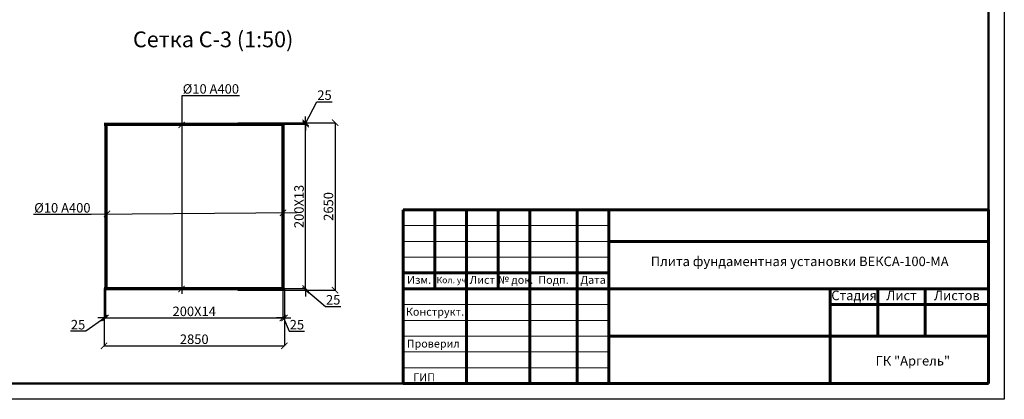
# Model space of a CAD drawing. Units: millimetres. Extents: x 318393 to 1308234, y -274938 to 128463.
# Drawn here: x 1278444 to 1294007, y -274938 to -268928 of the extents above; entities that cross this region are included whole.
import ezdxf
from ezdxf import colors
from ezdxf.entities.mleader import LeaderData, LeaderLine
from ezdxf.math import Vec2, Vec3

# ---------------------------------------------------------------- set-up
doc = ezdxf.new("R2010")
doc.units = ezdxf.units.MM
for name, color, linetype, lineweight in [('Tonkaya 1', 253, 'Continuous', 25), ('жирные', 12, 'Continuous', 70), ('Оси', 7, 'Continuous', 15), ('тонкие', 250, 'Continuous', 13)]:
    doc.layers.add(name, color=color, linetype=linetype, lineweight=lineweight)
doc.styles.add('GOSTW', font='isocpeur.ttf', dxfattribs={"height": 250})
doc.styles.add('стиль2', font='isocpeur.ttf', dxfattribs={"height": 200})
doc.styles.add('стиль3', font='isocpeur.ttf', dxfattribs={"height": 150})
doc.dimstyles.new('СГЕНЕРИР_СТИЛЬ__1', dxfattribs={"dimtxt": 220, "dimasz": 190, "dimexe": 0.18, "dimexo": 0, "dimgap": 0, "dimtad": 1, "dimtoh": 1, "dimdec": 0, "dimzin": 0, "dimdsep": 46, "dimtxsty": 'стиль2', "dimblk": 'ARCHTICK', "dimcen": 0.09, "dimclrd": 7, "dimclre": 7, "dimclrt": 7, "dimadec": 0, "dimazin": 0, "dimtfac": 1, "dimtdec": 0, "dimtmove": 0, "dimatfit": 3, "dimfxl": 1, "dimtolj": 1, "dimtzin": 0, "dimarcsym": 0})

# ---------------------------------------------------------------- blocks, each defined once
blk = doc.blocks.new('_ArchTick')
at = {"color": 0, "linetype": 'ByBlock', "const_width": 0.15}
blk.add_lwpolyline([(-0.5, -0.5), (0.5, 0.5)], dxfattribs=at)
blk = doc.blocks.new('*D2658')
at = {"layer": 'DEFPOINTS', "color": 0, "transparency": 16777216}
for p in [(1279778, -273184), (1279803, -273209), (1279803, -273650)]:
    blk.add_point(p, dxfattribs=at)
at = {"layer": 'тонкие', "color": 7, "lineweight": -2, "transparency": 16777216}
for p, q in [((1279778, -273184), (1279778, -273651)), ((1279803, -273209), (1279803, -273651)), ((1279791, -273650), (1279487, -273861)), ((1279778, -273650), (1279678, -273650)), ((1279778, -273650), (1279803, -273650)), ((1279778, -273650), (1279803, -273650)), ((1279803, -273650), (1279903, -273650)), ((1279487, -273861), (1279247, -273861))]:
    blk.add_line(p, q, dxfattribs=at)
at = {"layer": 'тонкие', "color": 7, "lineweight": -2, "transparency": 16777216, "xscale": 100, "yscale": 100, "zscale": 100}
blk.add_blockref('_ArchTick', (1279778, -273650), dxfattribs=at)
at = {"layer": 'тонкие', "color": 7, "lineweight": -2, "transparency": 16777216, "xscale": 100, "yscale": 100, "zscale": 100, "rotation": 180}
blk.add_blockref('_ArchTick', (1279803, -273650), dxfattribs=at)
at = {"layer": 'тонкие', "color": 7, "transparency": 16777216, "insert": (1279367, -273756), "char_height": 150, "attachment_point": 5, "style": 'стиль3'}
blk.add_mtext('\\A1;25', dxfattribs=at)
blk = doc.blocks.new('*D2659')
at = {"layer": 'DEFPOINTS', "color": 0, "transparency": 16777216}
for p in [(1279803, -273209), (1282603, -273209), (1282603, -273650)]:
    blk.add_point(p, dxfattribs=at)
at = {"layer": 'тонкие', "color": 7, "lineweight": -2, "transparency": 16777216}
for p, q in [((1279803, -273209), (1279803, -273651)), ((1282603, -273209), (1282603, -273651)), ((1279803, -273650), (1282603, -273650))]:
    blk.add_line(p, q, dxfattribs=at)
at = {"layer": 'тонкие', "color": 7, "lineweight": -2, "transparency": 16777216, "xscale": 100, "yscale": 100, "zscale": 100, "rotation": 180}
blk.add_blockref('_ArchTick', (1279803, -273650), dxfattribs=at)
at = {"layer": 'тонкие', "color": 7, "lineweight": -2, "transparency": 16777216, "xscale": 100, "yscale": 100, "zscale": 100}
blk.add_blockref('_ArchTick', (1282603, -273650), dxfattribs=at)
at = {"layer": 'тонкие', "color": 7, "transparency": 16777216, "insert": (1281203, -273545), "char_height": 150, "attachment_point": 5, "style": 'стиль3'}
blk.add_mtext('\\A1;200Х14', dxfattribs=at)
blk = doc.blocks.new('*D2660')
at = {"layer": 'DEFPOINTS', "color": 0, "transparency": 16777216}
for p in [(1282603, -273209), (1282628, -273184), (1282628, -273650)]:
    blk.add_point(p, dxfattribs=at)
at = {"layer": 'тонкие', "color": 7, "lineweight": -2, "transparency": 16777216}
for p, q in [((1282603, -273209), (1282603, -273651)), ((1282628, -273184), (1282628, -273651)), ((1282603, -273650), (1282503, -273650)), ((1282603, -273650), (1282628, -273650)), ((1282603, -273650), (1282628, -273650)), ((1282616, -273650), (1282706, -273861)), ((1282628, -273650), (1282728, -273650)), ((1282706, -273861), (1282946, -273861))]:
    blk.add_line(p, q, dxfattribs=at)
at = {"layer": 'тонкие', "color": 7, "lineweight": -2, "transparency": 16777216, "xscale": 100, "yscale": 100, "zscale": 100}
blk.add_blockref('_ArchTick', (1282603, -273650), dxfattribs=at)
at = {"layer": 'тонкие', "color": 7, "lineweight": -2, "transparency": 16777216, "xscale": 100, "yscale": 100, "zscale": 100, "rotation": 180}
blk.add_blockref('_ArchTick', (1282628, -273650), dxfattribs=at)
at = {"layer": 'тонкие', "color": 7, "transparency": 16777216, "insert": (1282826, -273756), "char_height": 150, "attachment_point": 5, "style": 'стиль3'}
blk.add_mtext('\\A1;25', dxfattribs=at)
blk = doc.blocks.new('*D2653')
at = {"layer": 'DEFPOINTS', "color": 0, "transparency": 16777216}
for p in [(1281893, -273209), (1281918, -273184), (1282964, -273184)]:
    blk.add_point(p, dxfattribs=at)
at = {"layer": 'тонкие', "color": 7, "lineweight": -2, "transparency": 16777216}
for p, q in [((1282964, -273184), (1282964, -273084)), ((1281893, -273209), (1282964, -273209)), ((1281918, -273184), (1282964, -273184)), ((1282964, -273209), (1282964, -273184)), ((1282964, -273209), (1282964, -273184)), ((1282964, -273197), (1283279, -273467)), ((1282964, -273209), (1282964, -273309)), ((1283279, -273467), (1283519, -273467))]:
    blk.add_line(p, q, dxfattribs=at)
at = {"layer": 'тонкие', "color": 7, "lineweight": -2, "transparency": 16777216, "xscale": 100, "yscale": 100, "zscale": 100}
for p, rotation in [((1282964, -273184), 270), ((1282964, -273209), 90)]:
    blk.add_blockref('_ArchTick', p, dxfattribs=dict(at, rotation=rotation))
at = {"layer": 'тонкие', "color": 7, "transparency": 16777216, "insert": (1283399, -273362), "char_height": 150, "attachment_point": 5, "style": 'стиль3'}
blk.add_mtext('\\A1;25', dxfattribs=at)
blk = doc.blocks.new('*D2654')
at = {"layer": 'DEFPOINTS', "color": 0, "transparency": 16777216}
for p in [(1281893, -270584), (1282964, -270584), (1281918, -273184)]:
    blk.add_point(p, dxfattribs=at)
at = {"layer": 'тонкие', "color": 7, "lineweight": -2, "transparency": 16777216}
for p, q in [((1281893, -270584), (1282964, -270584)), ((1282964, -273184), (1282964, -270584)), ((1281918, -273184), (1282964, -273184))]:
    blk.add_line(p, q, dxfattribs=at)
at = {"layer": 'тонкие', "color": 7, "lineweight": -2, "transparency": 16777216, "xscale": 100, "yscale": 100, "zscale": 100}
for p, rotation in [((1282964, -270584), 90), ((1282964, -273184), 270)]:
    blk.add_blockref('_ArchTick', p, dxfattribs=dict(at, rotation=rotation))
at = {"layer": 'тонкие', "color": 7, "transparency": 16777216, "insert": (1282859, -271884), "char_height": 150, "attachment_point": 5, "rotation": 90, "style": 'стиль3'}
blk.add_mtext('\\A1;200Х13', dxfattribs=at)
blk = doc.blocks.new('*D2655')
at = {"layer": 'DEFPOINTS', "color": 0, "transparency": 16777216}
for p in [(1281893, -270559), (1281893, -270584), (1282964, -270559)]:
    blk.add_point(p, dxfattribs=at)
at = {"layer": 'тонкие', "color": 7, "lineweight": -2, "transparency": 16777216}
for p, q in [((1282964, -270572), (1283142, -270228)), ((1283142, -270228), (1283382, -270228)), ((1282964, -270559), (1282964, -270459)), ((1281893, -270559), (1282964, -270559)), ((1281893, -270584), (1282964, -270584)), ((1282964, -270584), (1282964, -270559)), ((1282964, -270584), (1282964, -270559)), ((1282964, -270584), (1282964, -270684))]:
    blk.add_line(p, q, dxfattribs=at)
at = {"layer": 'тонкие', "color": 7, "lineweight": -2, "transparency": 16777216, "xscale": 100, "yscale": 100, "zscale": 100}
for p, rotation in [((1282964, -270559), 270), ((1282964, -270584), 90)]:
    blk.add_blockref('_ArchTick', p, dxfattribs=dict(at, rotation=rotation))
at = {"layer": 'тонкие', "color": 7, "transparency": 16777216, "insert": (1283262, -270123), "char_height": 150, "attachment_point": 5, "style": 'стиль3'}
blk.add_mtext('\\A1;25', dxfattribs=at)
blk = doc.blocks.new('*D2656')
at = {"layer": 'DEFPOINTS', "color": 0, "transparency": 16777216}
for p in [(1279778, -273417), (1282628, -273417), (1282628, -274091)]:
    blk.add_point(p, dxfattribs=at)
at = {"layer": 'тонкие', "color": 7, "lineweight": -2, "transparency": 16777216}
for p, q in [((1279778, -273417), (1279778, -274092)), ((1282628, -273417), (1282628, -274092)), ((1279778, -274091), (1282628, -274091))]:
    blk.add_line(p, q, dxfattribs=at)
at = {"layer": 'тонкие', "color": 7, "lineweight": -2, "transparency": 16777216, "xscale": 100, "yscale": 100, "zscale": 100, "rotation": 180}
blk.add_blockref('_ArchTick', (1279778, -274091), dxfattribs=at)
at = {"layer": 'тонкие', "color": 7, "lineweight": -2, "transparency": 16777216, "xscale": 100, "yscale": 100, "zscale": 100}
blk.add_blockref('_ArchTick', (1282628, -274091), dxfattribs=at)
at = {"layer": 'тонкие', "color": 7, "transparency": 16777216, "insert": (1281203, -273986), "char_height": 150, "attachment_point": 5, "style": 'стиль3'}
blk.add_mtext('\\A1;2850', dxfattribs=at)
blk = doc.blocks.new('*D2657')
at = {"layer": 'DEFPOINTS', "color": 0, "transparency": 16777216}
for p in [(1282689, -270559), (1282689, -273209), (1283429, -273209)]:
    blk.add_point(p, dxfattribs=at)
at = {"layer": 'тонкие', "color": 7, "lineweight": -2, "transparency": 16777216}
for p, q in [((1282689, -270559), (1283429, -270559)), ((1283429, -270559), (1283429, -273209)), ((1282689, -273209), (1283429, -273209))]:
    blk.add_line(p, q, dxfattribs=at)
at = {"layer": 'тонкие', "color": 7, "lineweight": -2, "transparency": 16777216, "xscale": 100, "yscale": 100, "zscale": 100}
for p, rotation in [((1283429, -270559), 90), ((1283429, -273209), 270)]:
    blk.add_blockref('_ArchTick', p, dxfattribs=dict(at, rotation=rotation))
at = {"layer": 'тонкие', "color": 7, "transparency": 16777216, "insert": (1283324, -271884), "char_height": 150, "attachment_point": 5, "rotation": 90, "style": 'стиль3'}
blk.add_mtext('\\A1;2650', dxfattribs=at)

msp = doc.modelspace()

# ---------------------------------------------------------------- linework, layer by layer
at = {"lineweight": 50}
for p, q in [((1293757, -245487.5), (1293757, -274687.5)), ((1293757, -274687.5), (1242457, -274687.5))]:
    msp.add_line(p, q, dxfattribs=at)
at = {"layer": 'Tonkaya 1'}
for p, q in [((1294007, -245237.5), (1294007, -274937.5)), ((1294007, -274937.5), (1241457, -274937.5))]:
    msp.add_line(p, q, dxfattribs=at)
at = {"layer": 'жирные'}
for p, q in [((1279778.4, -270584), (1282628.4, -270584)), ((1279803.4, -270559), (1279803.4, -273209)), ((1282603.4, -270559), (1282603.4, -273209)), ((1279778.4, -273184), (1282628.4, -273184))]:
    msp.add_line(p, q, dxfattribs=at)
at = {"layer": 'Оси', "linetype": 'Continuous', "lineweight": 60}
for p, q in [((1284507, -271937.5), (1284507, -274687.5)), ((1284507, -271937.5), (1293757, -271937.5)), ((1285007, -271937.5), (1285007, -273187.5)), ((1285507, -271937.5), (1285507, -274687.5)), ((1286007, -271937.5), (1286007, -273187.5)), ((1286507, -271937.5), (1286507, -274687.5)), ((1287257, -271937.5), (1287257, -274687.5)), ((1287757, -271937.5), (1287757, -274687.5)), ((1293757, -271937.5), (1293757, -274687.5)), ((1287757, -272437.5), (1293757, -272437.5)), ((1284507, -272937.5), (1287757, -272937.5)), ((1284507, -273187.5), (1293757, -273187.5)), ((1291257, -273187.5), (1291257, -274687.5)), ((1292007, -273187.5), (1292007, -273937.5)), ((1292757, -273187.5), (1292757, -273937.5)), ((1291257, -273437.5), (1293757, -273437.5)), ((1287757, -273937.5), (1293757, -273937.5)), ((1284507, -274687.5), (1293757, -274687.5))]:
    msp.add_line(p, q, dxfattribs=at)
at = {"layer": 'Оси', "linetype": 'Continuous'}
for p, q in [((1284507, -272187.5), (1287757, -272187.5)), ((1284507, -272437.5), (1287757, -272437.5)), ((1284507, -272687.5), (1287757, -272687.5)), ((1284507, -273437.5), (1287757, -273437.5)), ((1284507, -273687.5), (1287757, -273687.5)), ((1284507, -273937.5), (1287757, -273937.5)), ((1284507, -274187.5), (1287757, -274187.5)), ((1284507, -274437.5), (1287757, -274437.5))]:
    msp.add_line(p, q, dxfattribs=at)

# ---------------------------------------------------------------- block references
at = {"layer": 'тонкие', "color": 7, "xscale": 100, "yscale": 100, "zscale": 100, "rotation": 180}
for p in [(1281001.9, -270592.8), (1279824.9, -272000.9), (1282605, -271985.3), (1281001.9, -273192.8)]:
    msp.add_blockref('_ArchTick', p, dxfattribs=at)

# ---------------------------------------------------------------- texts
at = {"attachment_point": 5, "style": 'стиль2'}
for s, insert, char_height, width in [('Плита фундаментная устанoвки ВЕКСА-100-МА', (1290773.2, -272773.4), 150, 5890.393), ('Изм.', (1284757, -273062.5), 125, 450.002), ('Кол. уч.', (1285287.4, -273062.5), 100, 627.322), ('Лист', (1285757, -273062.5), 125, 450.002), ('№ док.', (1286284.1, -273062.5), 125, 659.571), ('Подп.', (1286882, -273062.5), 125, 450.002), ('Дата', (1287507, -273062.5), 125, 450.002), ('Стадия', (1291632, -273312.5), 150, 700.004), ('Лист', (1292382, -273312.5), 150, 700.004), ('Листов', (1293257, -273312.5), 150, 950.005), ('Конструкт.', (1285008.7, -273567.7), 125, 450.002), ('Проверил', (1284981, -274071.7), 125, 1099.948), ('ГИП', (1284835.8, -274604.2), 125, 450.002)]:
    msp.add_mtext(s, dxfattribs=dict(at, insert=insert, char_height=char_height, width=width))
at = {"insert": (1292560.8, -274347), "char_height": 150.001, "attachment_point": 5, "style": 'стиль2'}
msp.add_mtext('ГК "Аргель"', dxfattribs=at)
at = {"layer": 'тонкие', "linetype": 'Continuous', "lineweight": -3, "insert": (1281502, -269272.2), "char_height": 250, "width": 11037.952, "attachment_point": 5, "style": 'GOSTW'}
msp.add_mtext('Сетка C-3 (1:50)', dxfattribs=at)

# ---------------------------------------------------------------- dimensions: what is measured, and where the dimension line sits
at = {"layer": 'тонкие'}
for base, p1, p2, picture, middle in [((1282963.7, -270559), (1281892.6, -270584), (1281892.6, -270559), '*D2655', (1283171.9, -270227.5)), ((1282963.7, -273184), (1281892.6, -273209), (1281917.6, -273184), '*D2653', (1283308.8, -273466.7))]:
    dim = msp.add_linear_dim(base=base, p1=p1, p2=p2, angle=90, dimstyle='СГЕНЕРИР_СТИЛЬ__1', override={"dimtxt": 500, "dimasz": 100, "dimgap": 30, "dimtxsty": 'стиль3', "dimtmove": 1}, dxfattribs=at)
    dim.commit()
    dim.dimension.update_dxf_attribs({"geometry": picture, "text_midpoint": middle, "dimtype": 160})
dim = msp.add_linear_dim(base=(1282963.7, -270584), p1=(1281917.6, -273184), p2=(1281892.6, -270584), angle=90, text='200Х13', dimstyle='СГЕНЕРИР_СТИЛЬ__1', override={"dimtxt": 500, "dimasz": 100, "dimgap": 30, "dimtxsty": 'стиль3', "dimtmove": 1}, dxfattribs=at)
dim.commit()
dim.dimension.update_dxf_attribs({"geometry": '*D2654', "text_midpoint": (1282858.7, -271884)})
dim = msp.add_linear_dim(base=(1283428.6, -273209), p1=(1282688.9, -270559), p2=(1282688.9, -273209), angle=90, dimstyle='СГЕНЕРИР_СТИЛЬ__1', override={"dimtxt": 500, "dimasz": 100, "dimgap": 30, "dimtxsty": 'стиль3', "dimtmove": 1}, dxfattribs=at)
dim.commit()
dim.dimension.update_dxf_attribs({"geometry": '*D2657', "text_midpoint": (1283323.6, -271884)})
for base, p1, p2, picture, middle in [((1279803.4, -273650.4), (1279778.4, -273184), (1279803.4, -273209), '*D2658', (1279456.8, -273860.5)), ((1282628.4, -273650.4), (1282603.4, -273209), (1282628.4, -273184), '*D2660', (1282735.9, -273860.5))]:
    dim = msp.add_linear_dim(base=base, p1=p1, p2=p2, dimstyle='СГЕНЕРИР_СТИЛЬ__1', override={"dimtxt": 500, "dimasz": 100, "dimgap": 30, "dimtxsty": 'стиль3', "dimtmove": 1}, dxfattribs=at)
    dim.commit()
    dim.dimension.update_dxf_attribs({"geometry": picture, "text_midpoint": middle, "dimtype": 160})
dim = msp.add_linear_dim(base=(1282603.4, -273650.4), p1=(1279803.4, -273209), p2=(1282603.4, -273209), text='200Х14', dimstyle='СГЕНЕРИР_СТИЛЬ__1', override={"dimtxt": 500, "dimasz": 100, "dimgap": 30, "dimtxsty": 'стиль3', "dimtmove": 1}, dxfattribs=at)
dim.commit()
dim.dimension.update_dxf_attribs({"geometry": '*D2659', "text_midpoint": (1281203.4, -273545.4)})
dim = msp.add_linear_dim(base=(1282628.4, -274091.4), p1=(1279778.4, -273417.3), p2=(1282628.4, -273417.3), dimstyle='СГЕНЕРИР_СТИЛЬ__1', override={"dimtxt": 500, "dimasz": 100, "dimgap": 30, "dimtxsty": 'стиль3', "dimtmove": 1}, dxfattribs=at)
dim.commit()
dim.dimension.update_dxf_attribs({"geometry": '*D2656', "text_midpoint": (1281203.4, -273986.4)})

# ---------------------------------------------------------------- leaders
ml = msp.add_multileader_mtext('Standard', dxfattribs=at)
ml.set_content('%%C10 А400', color=256, style='стиль2')
ml.set_leader_properties()
ml.build(insert=Vec2(0, 0))
ml.multileader.update_dxf_attribs({"text_left_attachment_type": 6, "text_right_attachment_type": 6})
ctx = ml.context
ctx.base_point, ctx.char_height, ctx.plane_origin = Vec3(1281018.8, -270129.5), 150, Vec3(1281010.8, -272111.4)
ctx.left_attachment, ctx.right_attachment = 6, 6
notes = []
notes.append((ctx, [(0, (1, 1, 0), (1281010.8, -270129.5), (1, 0), 8, [(0, [(1281010.8, -273269.8)], 0, [])])]))
ctx.mtext.insert, ctx.mtext.flow_direction = Vec3(1281020.8, -269949.5), 5
ml = msp.add_multileader_mtext('Standard', dxfattribs=at)
ml.set_content('%%C10 А400', color=256, style='стиль2')
ml.set_leader_properties()
ml.build(insert=Vec2(0, 0))
ml.multileader.update_dxf_attribs({"text_left_attachment_type": 6, "text_right_attachment_type": 6})
ctx = ml.context
ctx.base_point, ctx.char_height, ctx.plane_origin = Vec3(1278721.8, -272011.4), 150, Vec3(1282830, -271985.3)
ctx.left_attachment, ctx.right_attachment, ctx.text_align_type = 6, 6, 2
notes.append((ctx, [(0, (1, 1, 0), (1279573.8, -272011.4), (-1, 0), 8, [(0, [(1282830, -271985.3)], 0, [])])]))
ctx.mtext.insert, ctx.mtext.alignment, ctx.mtext.flow_direction = Vec3(1279563.8, -271831.4), 3, 5
for ctx, leaders in notes:
    for number, flags, end, landing, length, lines in leaders:
        leader = LeaderData()
        leader.index, (leader.has_last_leader_line, leader.has_dogleg_vector, leader.attachment_direction) = number, flags
        leader.last_leader_point, leader.dogleg_vector, leader.dogleg_length = Vec3(end), Vec3(landing), length
        for number, points, colour, breaks in lines:
            line = LeaderLine()
            line.index, line.vertices, line.color, line.breaks = number, Vec3.list(points), colors.encode_raw_color(colour), breaks
            leader.lines.append(line)
        ctx.leaders.append(leader)

doc.saveas('drawing.dxf')
